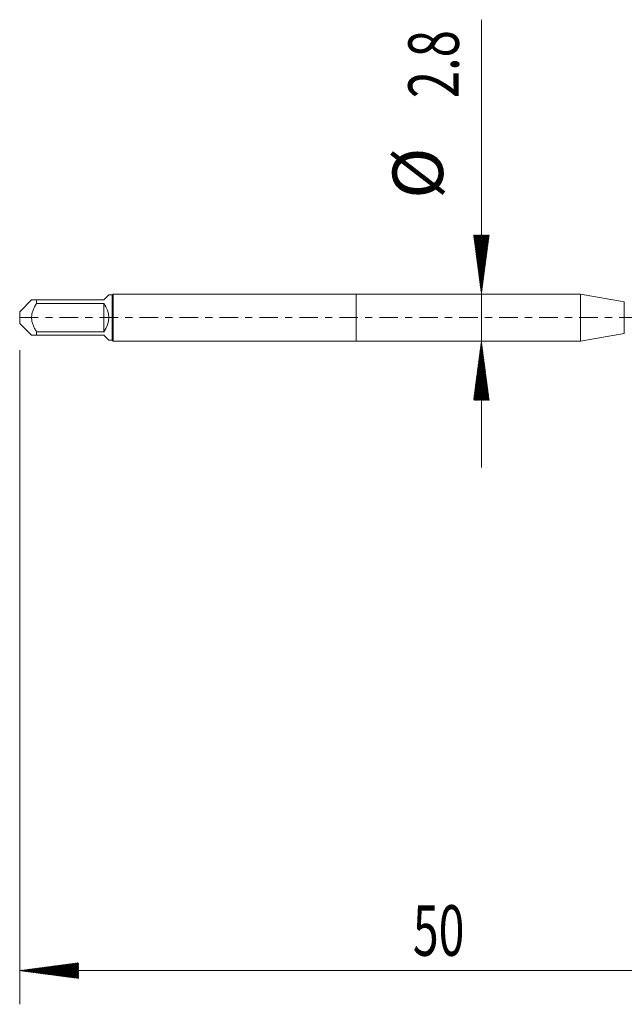
# Model space of a CAD drawing. Units: millimetres. Extents: x -21 to 52, y -82 to 22.
# Drawn here: x -20 to 16, y -41 to 18 of the extents above; entities that cross this region are included whole.
import ezdxf

# ---------------------------------------------------------------- set-up
doc = ezdxf.new("R2010")
doc.units = ezdxf.units.MM
doc.linetypes.add('CENTER', pattern=[47.5, 22, -8.5, 8.5, -8.5])
for name, color, linetype in [('1', 4, 'Continuous'), ('2', 7, 'Continuous'), ('SK1', 4, 'Continuous'), ('SK2', 7, 'Continuous'), ('SK4', 2, 'CENTER')]:
    doc.layers.add(name, color=color, linetype=linetype)
doc.styles.add('iso_b_vert', font='simplex.shx')

msp = doc.modelspace()

# ---------------------------------------------------------------- hatches: boundary and pattern name
at = {"layer": '2', "lineweight": 13}
h = msp.add_hatch(dxfattribs=at)
h.set_pattern_fill('ANSI31', color=256, scale=0.0062, style=0)
h.paths.add_polyline_path([(-20, -38.7994), (-16.5, -38.3386), (-16.5, -39.2602)])
at = {"layer": 'SK2', "lineweight": 13}
h = msp.add_hatch(dxfattribs=at)
h.set_pattern_fill('ANSI31', color=256, scale=0.0062, style=0)
h.paths.add_polyline_path([(7.4373, 1.4), (6.9765, 4.9), (7.8981, 4.9)])
h = msp.add_hatch(dxfattribs=at)
h.set_pattern_fill('ANSI31', color=256, scale=0.0062, style=0)
h.paths.add_polyline_path([(7.4373, -1.4), (7.8981, -4.9), (6.9765, -4.9)])

# ---------------------------------------------------------------- linework, layer by layer
at = {"layer": '1', "lineweight": 18}
for p, q in [((0, 1.4), (0, -1.4)), ((13.3186, 1.4), (0, 1.4)), ((13.3186, 1.4), (13.3186, -1.4)), ((15.9311, 0.9394), (13.3186, 1.4)), ((13.3186, -1.4), (15.9311, -0.9394)), ((0, -1.4), (13.3186, -1.4))]:
    msp.add_line(p, q, dxfattribs=at)
at = {"layer": '1', "lineweight": 13}
msp.add_line((15.9311, 0.9394), (15.9311, -0.9394), dxfattribs=at)
at = {"layer": '2', "lineweight": 18}
for p, q in [((-20, -1.9315), (-20, -40.7994)), ((30, -38.7994), (-20, -38.7994))]:
    msp.add_line(p, q, dxfattribs=at)
at = {"layer": 'SK1', "lineweight": 18}
for p, q in [((-14.706, 1.344), (-15, 1.05)), ((-14.5, 1.344), (-14.706, 1.344)), ((-14.444, 1.4), (-14.5, 1.344)), ((-14.5, 1.344), (-14.5, -1.344)), ((-14.444, -1.4), (-14.444, 1.4)), ((0, 1.4), (-14.444, 1.4)), ((0, 1.4), (0, -1.4)), ((-19.294, 1.05), (-20, 0.344)), ((-19, 1.05), (-15, 1.05)), ((-19, 0.8389), (-19, 1.05)), ((-15, 0.8389), (-19, 0.8389)), ((-15, 0.8389), (-15, -0.8389)), ((-20, 0.344), (-20, -0.344)), ((-20, -0.344), (-19.294, -1.05)), ((-19, -0.8389), (-15, -0.8389)), ((-19, -1.05), (-19, -0.8389)), ((-15, -1.05), (-19, -1.05)), ((-15, -1.05), (-14.706, -1.344)), ((-14.706, -1.344), (-14.5, -1.344)), ((-14.5, -1.344), (-14.444, -1.4)), ((-14.444, -1.4), (0, -1.4))]:
    msp.add_line(p, q, dxfattribs=at)
msp.add_arc((-16.05, 0), 1.344, 321.375167, 38.624833, dxfattribs=at)
for points, knots in [([(-19, 1.05), (-19.0197, 1.05), (-19.0391, 1.05), (-19.0766, 1.05), (-19.0949, 1.05), (-19.1472, 1.05), (-19.1788, 1.05), (-19.2326, 1.05), (-19.2549, 1.05), (-19.2742, 1.05), (-19.2777, 1.05), (-19.2836, 1.05), (-19.286, 1.05), (-19.292, 1.05), (-19.294, 1.05), (-19.294, 1.05)], [0, 0, 0, 0, 0.1249329, 0.1249329, 0.2498658, 0.2498658, 0.4997317, 0.4997317, 0.7495975, 0.7495975, 0.812064, 0.812064, 0.8745304, 0.8745304, 1, 1, 1, 1]), ([(-19, -0.8389), (-19.0395, -0.7756), (-19.0772, -0.711), (-19.1296, -0.6109), (-19.1463, -0.577), (-19.1777, -0.5086), (-19.1924, -0.4741), (-19.2328, -0.3694), (-19.2549, -0.2979), (-19.2742, -0.2058), (-19.2776, -0.1872), (-19.2835, -0.1497), (-19.286, -0.1309), (-19.292, -0.0747), (-19.296, 0.0002), (-19.292, 0.0749), (-19.286, 0.1309), (-19.2836, 0.1495), (-19.2777, 0.1868), (-19.2742, 0.2055), (-19.2549, 0.2982), (-19.2326, 0.3698), (-19.1788, 0.5093), (-19.1472, 0.5772), (-19.0949, 0.6772), (-19.0766, 0.7103), (-19.0391, 0.7753), (-19.0197, 0.8073), (-19, 0.8389)], [0, 0, 0, 0, 0.125, 0.125, 0.1875, 0.1875, 0.25, 0.25, 0.375, 0.375, 0.40625, 0.40625, 0.4375, 0.4375, 0.5, 0.5625, 0.5625, 0.59375, 0.59375, 0.625, 0.625, 0.75, 0.75, 0.875, 0.875, 0.9375, 0.9375, 1, 1, 1, 1]), ([(-19.294, -1.05), (-19.294, -1.05), (-19.292, -1.05), (-19.286, -1.05), (-19.2836, -1.05), (-19.2777, -1.05), (-19.2742, -1.05), (-19.2549, -1.05), (-19.2326, -1.05), (-19.1788, -1.05), (-19.1472, -1.05), (-19.0949, -1.05), (-19.0766, -1.05), (-19.0391, -1.05), (-19.0197, -1.05), (-19, -1.05)], [0, 0, 0, 0, 0.1254696, 0.1254696, 0.187936, 0.187936, 0.2504025, 0.2504025, 0.5002683, 0.5002683, 0.7501342, 0.7501342, 0.8750671, 0.8750671, 1, 1, 1, 1])]:
    msp.add_open_spline(points, degree=3, knots=knots, dxfattribs=at)
at = {"layer": 'SK2', "lineweight": 18}
msp.add_line((7.4373, 17.6991), (7.4373, -8.9), dxfattribs=at)
at = {"layer": 'SK4', "lineweight": 18, "ltscale": 0.05}
msp.add_line((-20, 0), (30.1, 0), dxfattribs=at)

# ---------------------------------------------------------------- texts
at = {"layer": '2', "lineweight": 18, "insert": (3.3672, -37.9143), "char_height": 3, "attachment_point": 7, "line_spacing_factor": 1.084337, "style": 'iso_b_vert'}
msp.add_mtext('\\W0.6740;50', dxfattribs=at)
at = {"layer": 'SK2', "lineweight": 18, "char_height": 3, "attachment_point": 7, "rotation": 90, "line_spacing_factor": 1.084337, "style": 'iso_b_vert'}
for s, insert in [('\\W0.7121;2.8', (6.0962, 13.035)), ('%%c', (6.0962, 7.0584))]:
    msp.add_mtext(s, dxfattribs=dict(at, insert=insert))

doc.saveas('drawing.dxf')
